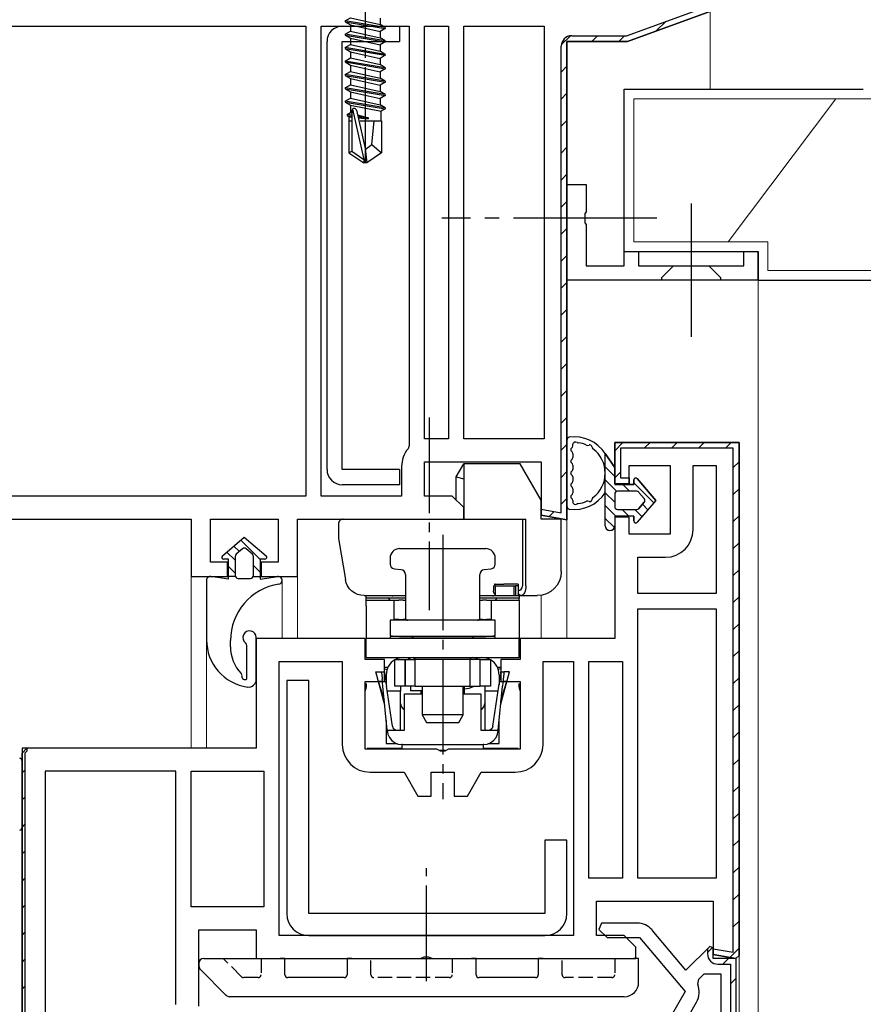
# Model space of a CAD drawing. Extents: x -4 to 1583, y 0 to 1128.
# Drawn here: x 224 to 313, y 633 to 736 of the extents above; entities that cross this region are included whole.
import ezdxf

# ---------------------------------------------------------------- set-up
doc = ezdxf.new("R2010")
doc.units = 0
doc.linetypes.add('YCENTER_1', pattern=[13, 10, -1, 1, -1])
doc.linetypes.add('YHIDDEN_1', pattern=[4, 3, -1])
for name, color, linetype, lineweight in [('YKK_11', 7, 'CONTINUOUS', 30), ('YKK_12', 2, 'CONTINUOUS', 13), ('YKK_13', 4, 'CONTINUOUS', 30), ('YSS_K', 3, 'CONTINUOUS', 13), ('YSS_KE', 3, 'CONTINUOUS', 30)]:
    doc.layers.add(name, color=color, linetype=linetype, lineweight=lineweight)

msp = doc.modelspace()

# ---------------------------------------------------------------- linework, layer by layer
at = {"layer": 'YKK_11', "linetype": 'ByBlock', "lineweight": 30, "ltscale": 0.5}
for p, q in [((287.84, 734.4), (296, 737.37)), ((296.66, 736.97), (287.95, 733.8)), ((282.1, 734.4), (287.84, 734.4)), ((281, 684.46), (281, 733.3)), ((281.6, 733.8), (281.6, 683.74)), ((287.95, 733.8), (281.6, 733.8)), ((286.6, 687.51), (286.6, 691.81)), ((286.6, 691.81), (299.6, 691.81)), ((299.6, 691.81), (299.6, 638.11)), ((299, 691.21), (287.2, 691.21)), ((287.2, 691.21), (287.2, 688.11)), ((299, 638.46), (299, 691.21)), ((288.1, 687.51), (286.6, 687.51)), ((287.2, 688.11), (288.1, 688.11)), ((288.1, 688.11), (288.1, 687.51)), ((278.9, 684.22), (278.9, 684.83)), ((278.9, 684.83), (281, 684.46)), ((281.6, 683.74), (278.9, 684.22)), ((224.6, 659.31), (225.1, 659.81)), ((225.1, 659.81), (225.1, 659.51)), ((224.6, 621.81), (224.6, 659.31)), ((225.1, 659.51), (224.9, 659.31)), ((224.9, 659.31), (224.9, 621.81)), ((296.53, 639.06), (296.3, 638.83)), ((296.9, 638.91), (296.53, 639.06)), ((296.3, 638.83), (296.3, 638.31)), ((296.9, 637.81), (296.9, 638.91)), ((296.9, 638.22), (296.9, 638.83)), ((296.9, 638.83), (299, 638.46)), ((299.25, 637.81), (296.9, 638.22)), ((299.6, 638.11), (299.25, 637.81)), ((299.3, 637.81), (296.9, 637.81)), ((297.4, 637.21), (298.7, 637.21)), ((298.7, 637.21), (298.7, 630.34)), ((299.3, 630.34), (299.3, 637.81))]:
    msp.add_line(p, q, dxfattribs=at)
at = {"layer": 'YKK_11', "linetype": 'ByBlock', "lineweight": -2, "ltscale": 0.5}
for p, q in [((287.95, 733.8), (296.66, 736.97)), ((223, 735.4), (254.3, 735.4)), ((254.3, 735.4), (254.3, 686.2)), ((255.9, 686.2), (255.9, 735.4)), ((255.9, 735.4), (265.1, 735.4)), ((265.1, 735.4), (265.1, 691.49)), ((266.7, 692.2), (266.7, 735.4)), ((266.7, 735.4), (269.2, 735.4)), ((269.2, 735.4), (269.2, 692.2)), ((270.8, 692.2), (270.8, 735.4)), ((270.8, 735.4), (279.2, 735.4)), ((279.2, 735.4), (279.2, 692.2)), ((281.6, 683.74), (281.6, 733.8)), ((281.6, 733.8), (287.95, 733.8)), ((281.6, 708.81), (281.6, 718.81)), ((281.6, 718.81), (283.6, 718.81)), ((283.6, 718.81), (283.6, 715.98)), ((283.6, 715.98), (283.46, 715.79)), ((283.46, 715.79), (283.46, 714.83)), ((283.46, 714.83), (283.6, 714.64)), ((283.6, 714.64), (283.6, 710.31)), ((287.6, 710.31), (287.6, 711.81)), ((287.6, 711.81), (289.1, 711.81)), ((289.1, 711.81), (289.1, 710.31)), ((300.1, 710.31), (300.1, 711.81)), ((300.1, 711.81), (301.6, 711.81)), ((301.6, 711.81), (301.6, 708.81)), ((283.6, 710.31), (287.6, 710.31)), ((289.1, 710.31), (300.1, 710.31)), ((301.6, 708.81), (281.6, 708.81)), ((269.2, 692.2), (266.7, 692.2)), ((279.2, 692.2), (270.8, 692.2)), ((299.6, 691.81), (286.6, 691.81)), ((286.6, 691.81), (286.6, 687.51)), ((299.6, 638.11), (299.6, 691.81)), ((265.1, 691.49), (264.98, 691.17)), ((266.7, 686.2), (266.7, 689.8)), ((266.7, 689.8), (278.9, 689.8)), ((278.9, 689.8), (278.9, 684.22)), ((264.3, 689.3), (264.3, 686.2)), ((288.1, 687.51), (288.1, 689.41)), ((288.1, 689.41), (292.4, 689.41)), ((292.4, 689.41), (292.4, 682.21)), ((294.8, 682.71), (294.8, 689.41)), ((294.8, 689.41), (297.2, 689.41)), ((297.2, 689.41), (297.2, 676.01)), ((286.6, 687.51), (288.1, 687.51)), ((254.3, 686.2), (223, 686.2)), ((264.3, 686.2), (255.9, 686.2)), ((269.6, 686.2), (266.7, 686.2)), ((270.8, 685), (269.6, 686.2)), ((270.8, 683.8), (270.8, 685)), ((222.72, 683.8), (242.3, 683.8)), ((242.3, 683.8), (242.3, 677.8)), ((244.3, 679.3), (244.3, 683.8)), ((244.3, 683.8), (251.4, 683.8)), ((251.4, 683.8), (251.4, 679.3)), ((253.4, 677.8), (253.4, 683.8)), ((253.4, 683.8), (270.8, 683.8)), ((278.9, 684.22), (281.6, 683.74)), ((288.1, 684.01), (286.6, 684.01)), ((286.6, 684.01), (286.6, 671.31)), ((288.1, 682.21), (288.1, 684.01)), ((292.4, 682.21), (288.1, 682.21)), ((246.1, 679.3), (244.3, 679.3)), ((246.1, 677.8), (246.1, 679.3)), ((251.4, 679.3), (249.6, 679.3)), ((249.6, 679.3), (249.6, 677.8)), ((289, 676.01), (289, 679.81)), ((289, 679.81), (291.9, 679.81)), ((242.3, 677.8), (246.1, 677.8)), ((249.6, 677.8), (253.4, 677.8)), ((297.2, 676.01), (289, 676.01)), ((289, 646.21), (289, 674.41)), ((289, 674.41), (297.2, 674.41)), ((297.2, 674.41), (297.2, 646.21)), ((260.5, 671.31), (249.1, 671.31)), ((249.1, 671.31), (249.1, 659.81)), ((260.5, 669.11), (260.5, 671.31)), ((286.6, 671.31), (276.7, 671.31)), ((276.7, 671.31), (276.7, 669.11)), ((251.5, 640.21), (251.5, 668.91)), ((251.5, 668.91), (258.1, 668.91)), ((258.1, 668.91), (258.1, 660.21)), ((262.5, 669.11), (260.5, 669.11)), ((262.5, 666.81), (262.5, 669.11)), ((276.7, 669.11), (274.7, 669.11)), ((274.7, 669.11), (274.7, 666.81)), ((279.1, 660.21), (279.1, 668.91)), ((279.1, 668.91), (282.3, 668.91)), ((282.3, 668.91), (282.3, 640.21)), ((283.9, 646.21), (283.9, 668.91)), ((283.9, 668.91), (287.4, 668.91)), ((287.4, 668.91), (287.4, 646.21)), ((260.5, 659.71), (260.5, 666.81)), ((260.5, 666.81), (262.5, 666.81)), ((274.7, 666.81), (276.7, 666.81)), ((276.7, 666.81), (276.7, 659.71)), ((249.1, 659.81), (224.6, 659.81)), ((224.6, 659.81), (224.6, 621.81)), ((267.98, 659.71), (260.5, 659.71)), ((268.37, 659.52), (267.98, 659.71)), ((269.22, 659.71), (268.83, 659.52)), ((276.7, 659.71), (269.22, 659.71)), ((268.83, 659.52), (268.37, 659.52)), ((227, 657.41), (227, 622.21)), ((240.7, 657.41), (227, 657.41)), ((240.7, 633.01), (240.7, 657.41)), ((242.3, 643.21), (242.3, 657.41)), ((242.3, 657.41), (249.9, 657.41)), ((249.9, 657.41), (249.9, 643.21)), ((261, 657.31), (264.56, 657.31)), ((264.56, 657.31), (266, 654.81)), ((267.4, 654.81), (267.4, 657.31)), ((267.4, 657.31), (269.8, 657.31)), ((269.8, 657.31), (269.8, 654.81)), ((271.2, 654.81), (272.64, 657.31)), ((272.64, 657.31), (276.2, 657.31)), ((266, 654.81), (267.4, 654.81)), ((269.8, 654.81), (271.2, 654.81)), ((287.4, 646.21), (283.9, 646.21)), ((297.2, 646.21), (289, 646.21)), ((249.9, 643.21), (242.3, 643.21)), ((284.7, 640.21), (284.7, 643.81)), ((284.7, 643.81), (296.9, 643.81)), ((296.9, 643.81), (296.9, 638.22)), ((285.21, 641.51), (284.94, 640.86)), ((288.97, 641.51), (285.21, 641.51)), ((243.1, 632.81), (243.1, 640.81)), ((243.1, 640.81), (249.1, 640.81)), ((249.1, 640.81), (249.1, 637.81)), ((282.3, 640.21), (251.5, 640.21)), ((287.6, 640.21), (284.7, 640.21)), ((284.94, 640.86), (285.79, 640.01)), ((288.8, 639.01), (287.6, 640.21)), ((294.04, 636.57), (290.5, 640.79)), ((285.79, 640.01), (289.2, 640.01)), ((288.8, 637.81), (288.8, 639.01)), ((289.2, 640.01), (293.95, 634.34)), ((296.53, 639.06), (294.04, 636.57)), ((296.9, 638.91), (296.53, 639.06)), ((266.28, 637.81), (266.67, 637.99)), ((266.67, 637.99), (267.13, 637.99)), ((267.13, 637.99), (267.52, 637.81)), ((296.9, 637.81), (296.9, 638.91)), ((296.9, 638.22), (299.25, 637.81)), ((299.25, 637.81), (299.6, 638.11)), ((249.1, 637.81), (266.28, 637.81)), ((267.52, 637.81), (288.8, 637.81)), ((299.3, 637.81), (296.9, 637.81)), ((299.3, 630.34), (299.3, 637.81)), ((295.39, 635.65), (295.94, 636.21)), ((295.94, 636.21), (297.7, 636.21)), ((297.7, 636.21), (297.7, 630.23)), ((295.28, 635.11), (295.39, 635.65)), ((293.95, 634.34), (291.04, 629.31)), ((292.57, 628.76), (295.16, 633.24))]:
    msp.add_line(p, q, dxfattribs=at)
at = {"layer": 'YKK_11', "linetype": 'Continuous', "lineweight": 13}
for p, q in [((290.95, 734.9), (291.96, 735.9)), ((281.01, 733.44), (281.96, 734.39)), ((284.2, 733.8), (284.8, 734.4)), ((287.03, 733.8), (287.63, 734.4)), ((281, 730.6), (281.6, 731.2)), ((281, 727.77), (281.6, 728.37)), ((281, 724.94), (281.6, 725.54)), ((281, 722.12), (281.6, 722.72)), ((281, 719.29), (281.6, 719.89)), ((281, 716.46), (281.6, 717.06)), ((281, 713.63), (281.6, 714.23)), ((281, 710.8), (281.6, 711.4)), ((281, 707.97), (281.6, 708.57)), ((281, 705.15), (281.6, 705.75)), ((281, 702.32), (281.6, 702.92)), ((281, 699.49), (281.6, 700.09)), ((281, 696.66), (281.6, 697.26)), ((281, 693.83), (281.6, 694.43)), ((281, 691), (281.6, 691.6)), ((286.6, 690.95), (287.46, 691.81)), ((289.69, 691.21), (290.29, 691.81)), ((292.52, 691.21), (293.12, 691.81)), ((295.35, 691.21), (295.95, 691.81)), ((298.17, 691.21), (298.76, 691.79)), ((299, 689.2), (299.6, 689.8)), ((281, 688.17), (281.6, 688.77)), ((286.66, 688.17), (287.2, 688.72)), ((299, 686.38), (299.6, 686.98)), ((281, 685.35), (281.6, 685.95)), ((279.73, 684.07), (280.25, 684.59)), ((299, 683.55), (299.6, 684.15)), ((299, 680.72), (299.6, 681.32)), ((299, 677.89), (299.6, 678.49)), ((299, 675.06), (299.6, 675.66)), ((299, 672.23), (299.6, 672.83)), ((299, 669.41), (299.6, 670.01)), ((299, 666.58), (299.6, 667.18)), ((299, 663.75), (299.6, 664.35)), ((299, 660.92), (299.6, 661.52)), ((299, 658.09), (299.6, 658.69)), ((224.6, 657.23), (224.9, 657.53)), ((299, 655.26), (299.6, 655.86)), ((224.6, 654.4), (224.9, 654.7)), ((299, 652.43), (299.6, 653.03)), ((224.6, 651.57), (224.9, 651.87)), ((299, 649.61), (299.6, 650.21)), ((224.6, 648.75), (224.9, 649.05)), ((299, 646.78), (299.6, 647.38)), ((224.6, 645.92), (224.9, 646.22)), ((299, 643.95), (299.6, 644.55)), ((224.6, 643.09), (224.9, 643.39)), ((299, 641.12), (299.6, 641.72)), ((224.6, 640.26), (224.9, 640.56)), ((296.3, 638.42), (296.8, 638.93)), ((298.63, 637.92), (299.6, 638.89)), ((224.6, 637.43), (224.9, 637.73)), ((297.91, 637.21), (298.51, 637.81)), ((224.6, 634.6), (224.9, 634.9)), ((298.7, 635.16), (299.3, 635.76))]:
    msp.add_line(p, q, dxfattribs=at)
at = {"layer": 'YKK_11', "linetype": 'ByBlock', "lineweight": 30, "ltscale": 0.5}
for centre, start, end in [((282.1, 733.3), 90, 180), ((297.4, 638.31), 180, 270)]:
    msp.add_arc(centre, 1.1, start, end, dxfattribs=at)
at = {"layer": 'YKK_11', "linetype": 'ByBlock', "lineweight": -2, "ltscale": 0.5}
for centre, radius, start, end in [((267.2, 689.3), 2.9, 139.8808, 180), ((291.9, 682.71), 2.9, 270, 360), ((261, 660.21), 2.9, 180, 270), ((276.2, 660.21), 2.9, 270, 360), ((288.97, 639.51), 2, 40, 90), ((293.34, 634.29), 2.1, 330, 22.8659)]:
    msp.add_arc(centre, radius, start, end, dxfattribs=at)
at = {"layer": 'YKK_12'}
for p, q in [((296.59, 728.81), (296.59, 737.39)), ((301.6, 709.1), (301.6, 546.8)), ((281.6, 684.1), (281.6, 671.31)), ((242.3, 678.81), (242.3, 659.81)), ((253.4, 678.81), (253.4, 671.31)), ((251.8, 677.4), (251.8, 671.31)), ((278.9, 675.83), (278.9, 671.31)), ((243.9, 671.17), (243.9, 659.81)), ((299.6, 546.8), (299.6, 638.11))]:
    msp.add_line(p, q, dxfattribs=at)
at = {"layer": 'YKK_13', "linetype": 'YCENTER_1'}
for p, q in [((260.5, 744.1), (260.5, 720.1)), ((267.2, 694.44), (267.2, 674.26)), ((268.6, 682.16), (268.6, 654.48)), ((266.9, 635.44), (266.9, 647.27))]:
    msp.add_line(p, q, dxfattribs=at)
at = {"layer": 'YKK_13'}
for p, q in [((258.4, 735.95), (258.95, 736.27)), ((262.6, 735.25), (258.4, 735.95)), ((258.4, 735.95), (258.4, 735.85)), ((258.95, 736.27), (262.05, 735.57)), ((262.05, 736.23), (262.05, 735.57)), ((258.1, 735.4), (264.1, 735.4)), ((258.4, 735.85), (258.95, 735.53)), ((258.4, 735.85), (262.6, 735.15)), ((258.4, 734.55), (258.95, 734.87)), ((258.95, 735.53), (262.05, 734.83)), ((258.95, 735.53), (258.95, 734.87)), ((258.95, 734.87), (262.05, 734.17)), ((262.6, 735.25), (262.05, 735.57)), ((262.6, 735.15), (262.05, 734.83)), ((262.6, 735.25), (262.6, 735.15)), ((264.1, 735.4), (264.1, 733.8)), ((262.6, 733.85), (258.4, 734.55)), ((258.4, 734.55), (258.4, 734.45)), ((258.4, 734.45), (258.95, 734.13)), ((258.4, 734.45), (262.6, 733.75)), ((258.95, 734.13), (262.05, 733.43)), ((258.95, 734.13), (258.95, 733.47)), ((262.05, 734.83), (262.05, 734.17)), ((262.6, 733.85), (262.05, 734.17)), ((262.6, 733.85), (262.6, 733.75)), ((256.5, 689), (256.5, 733.8)), ((258.1, 689), (258.1, 733.8)), ((258.1, 733.8), (264.1, 733.8)), ((258.4, 733.15), (258.95, 733.47)), ((262.6, 732.45), (258.4, 733.15)), ((258.4, 733.15), (258.4, 733.05)), ((258.4, 733.05), (258.95, 732.73)), ((258.4, 733.05), (262.6, 732.35)), ((258.95, 733.47), (262.05, 732.77)), ((262.6, 733.75), (262.05, 733.43)), ((262.05, 733.43), (262.05, 732.77)), ((258.4, 731.75), (258.95, 732.07)), ((258.95, 732.73), (260.5, 732.38)), ((258.95, 732.73), (258.95, 732.07)), ((258.95, 732.07), (262.05, 731.37)), ((260.5, 732.38), (262.05, 732.03)), ((262.6, 732.45), (262.05, 732.77)), ((262.6, 732.35), (262.05, 732.03)), ((262.05, 732.03), (262.05, 731.37)), ((262.6, 732.45), (262.6, 732.35)), ((258.4, 731.75), (258.4, 731.65)), ((262.6, 731.05), (258.4, 731.75)), ((258.4, 731.65), (262.6, 730.95)), ((258.4, 731.65), (258.95, 731.33)), ((258.95, 731.33), (260.5, 730.98)), ((258.95, 731.33), (258.95, 730.67)), ((260.5, 730.98), (262.05, 730.63)), ((262.6, 731.05), (262.05, 731.37)), ((262.6, 730.95), (262.05, 730.63)), ((262.6, 731.05), (262.6, 730.95)), ((258.4, 730.35), (258.95, 730.67)), ((258.4, 730.35), (258.4, 730.25)), ((262.6, 729.65), (258.4, 730.35)), ((258.4, 730.25), (262.6, 729.55)), ((258.4, 730.25), (258.95, 729.93)), ((258.95, 730.67), (262.05, 729.97)), ((258.95, 729.93), (260.5, 729.58)), ((258.95, 729.93), (258.95, 729.27)), ((262.05, 730.63), (262.05, 729.97)), ((262.6, 729.65), (262.05, 729.97)), ((258.4, 728.95), (258.95, 729.27)), ((258.4, 728.95), (258.4, 728.85)), ((262.6, 728.25), (258.4, 728.95)), ((258.4, 728.85), (262.6, 728.15)), ((258.4, 728.85), (258.95, 728.53)), ((258.95, 729.27), (262.05, 728.57)), ((260.5, 729.58), (262.05, 729.23)), ((262.6, 729.55), (262.05, 729.23)), ((262.05, 729.23), (262.05, 728.57)), ((262.6, 729.65), (262.6, 729.55)), ((258.4, 727.55), (258.95, 727.87)), ((258.95, 728.53), (260.5, 728.18)), ((258.95, 728.53), (258.95, 727.87)), ((258.95, 727.87), (262.05, 727.17)), ((260.5, 728.18), (262.05, 727.83)), ((262.6, 728.25), (262.05, 728.57)), ((262.6, 728.15), (262.05, 727.83)), ((262.05, 727.83), (262.05, 727.17)), ((262.6, 728.25), (262.6, 728.15)), ((258.4, 727.55), (258.4, 727.45)), ((262.6, 726.85), (258.4, 727.55)), ((258.4, 727.45), (262.6, 726.75)), ((258.4, 727.45), (258.95, 727.13)), ((258.95, 727.13), (262.18, 726.51)), ((258.95, 727.13), (258.95, 726.35)), ((259.16, 726.71), (260.35, 721.46)), ((259.59, 726.61), (260.5, 722.61)), ((262.6, 726.85), (262.05, 727.17)), ((262.6, 726.75), (262.18, 726.51)), ((262.6, 726.85), (262.6, 726.75)), ((258.6, 726.15), (258.95, 726.35)), ((258.6, 726.15), (258.6, 726.05)), ((259.1, 726.07), (258.6, 726.15)), ((258.6, 726.05), (258.82, 725.92)), ((258.6, 726.05), (259.1, 725.97)), ((258.82, 725.5), (258.82, 725.92)), ((258.82, 725.92), (259.1, 725.89)), ((258.95, 726.35), (259.1, 726.31)), ((259.1, 726.55), (259.1, 722.31)), ((259.7, 726.12), (260.8, 725.79)), ((260.8, 725.79), (259.74, 725.96)), ((259.76, 725.86), (260.8, 725.69)), ((259.77, 725.81), (260.8, 725.69)), ((260.8, 725.79), (260.8, 725.69)), ((262.18, 725.5), (262.18, 726.51)), ((258.8, 725.5), (258.8, 722.15)), ((258.8, 725.5), (259.1, 725.5)), ((259.96, 725.5), (262.2, 725.5)), ((261.2, 723), (261.45, 725.5)), ((262.2, 725.5), (262.2, 722.15)), ((260.5, 722.5), (261.2, 723)), ((260.5, 722.61), (260.5, 721.1)), ((260.5, 722.61), (260.65, 721.1)), ((261.2, 723), (262.2, 722.15)), ((258.8, 722.15), (259.1, 722.31)), ((258.8, 722.15), (260.35, 721.1)), ((259.1, 722.31), (260.35, 721.46)), ((260.35, 721.46), (260.35, 721.1)), ((262.2, 722.15), (260.65, 721.1)), ((260.65, 721.1), (260.35, 721.1)), ((292.75, 710.31), (291.5, 709.06)), ((296.45, 710.31), (297.7, 709.06)), ((291.5, 709.06), (291.5, 708.81)), ((297.7, 708.81), (297.7, 709.06)), ((281.6, 692.07), (281.6, 685.14)), ((282.2, 691.47), (282.2, 691.61)), ((282.2, 690.67), (282.2, 690.24)), ((270, 688.22), (270.8, 689.6)), ((270.8, 689.6), (270.8, 683.8)), ((276.71, 689.6), (270.8, 689.6)), ((278.9, 685.8), (276.71, 689.6)), ((264.1, 689), (258.1, 689)), ((264.1, 689), (264.1, 687.4)), ((282.2, 689.44), (282.2, 689.01)), ((270, 688.22), (270.8, 688)), ((270, 685.8), (270, 688.22)), ((282.2, 688.21), (282.2, 687.77)), ((264.1, 687.4), (258.1, 687.4)), ((282.2, 686.97), (282.2, 686.54)), ((278.9, 683.8), (278.9, 685.8)), ((282.2, 685.74), (282.2, 685.6)), ((258.2, 683.8), (268.96, 683.8)), ((268.96, 683.8), (270, 683.8)), ((270, 683.8), (270.8, 683.8)), ((270.8, 683.8), (277.31, 683.8)), ((276.95, 683.8), (276.95, 676.8)), ((277.31, 676.8), (277.31, 683.8)), ((280, 683.8), (278.9, 683.8)), ((281, 683.8), (280, 683.8)), ((281, 678.3), (281, 683.8)), ((257.7, 683.3), (257.7, 682.05)), ((257.74, 681.56), (258.42, 677.47)), ((264.1, 680.71), (264.21, 680.71)), ((264.21, 680.71), (264.55, 680.71)), ((264.55, 680.71), (265.08, 680.71)), ((265.08, 680.71), (265.79, 680.71)), ((265.79, 680.71), (266.65, 680.71)), ((266.65, 680.71), (267.6, 680.71)), ((267.6, 680.71), (268.6, 680.71)), ((268.6, 680.71), (269.6, 680.71)), ((269.6, 680.71), (270.55, 680.71)), ((270.55, 680.71), (271.41, 680.71)), ((271.41, 680.71), (272.12, 680.71)), ((272.12, 680.71), (272.65, 680.71)), ((272.65, 680.71), (272.99, 680.71)), ((272.99, 680.71), (273.1, 680.71)), ((263.1, 679.71), (263.1, 679.09)), ((274.1, 679.09), (274.1, 679.71)), ((263.54, 678.6), (264.26, 678.51)), ((272.94, 678.51), (273.66, 678.6)), ((264.7, 678.01), (264.7, 673.46)), ((272.5, 673.46), (272.5, 678.01)), ((273.9, 676.8), (273.9, 676.3)), ((273.9, 676.8), (273.99, 676.8)), ((274.1, 676.8), (273.99, 676.8)), ((274.1, 677), (274.03, 677)), ((274.1, 677), (274.98, 677)), ((274.1, 676.8), (274.1, 675.8)), ((274.1, 676.8), (274.98, 676.8)), ((276.5, 677), (274.98, 677)), ((274.98, 676.8), (276.06, 676.8)), ((276.06, 676.8), (276.06, 675.8)), ((276.06, 676.8), (276.21, 676.8)), ((276.21, 676.8), (276.21, 675.8)), ((276.5, 676.8), (276.21, 676.8)), ((276.5, 677), (276.5, 676.3)), ((260.39, 675.8), (264.7, 675.8)), ((260.6, 675.31), (260.6, 675.8)), ((260.6, 675.46), (260.6, 675.51)), ((264.7, 675.51), (260.6, 675.51)), ((260.6, 675.34), (260.6, 675.46)), ((260.6, 675.31), (260.6, 675.34)), ((260.6, 675.15), (260.6, 675.31)), ((260.6, 675.31), (263.5, 675.31)), ((260.6, 674.72), (260.6, 675.15)), ((263.1, 675.31), (262.9, 675.51)), ((263.61, 675.76), (263.4, 675.76)), ((263.5, 675.31), (263.65, 675.31)), ((263.5, 675.31), (263.5, 675.15)), ((263.5, 675.15), (263.5, 674.72)), ((264.1, 675.76), (263.61, 675.76)), ((263.65, 675.31), (264, 675.31)), ((264.45, 675.31), (264, 675.31)), ((264.7, 675.76), (264.1, 675.76)), ((264.45, 675.31), (264.58, 675.31)), ((264.58, 675.31), (264.7, 675.31)), ((272.5, 675.8), (273.94, 675.8)), ((273.1, 675.76), (272.5, 675.76)), ((276.6, 675.51), (272.5, 675.51)), ((272.5, 675.31), (272.62, 675.31)), ((272.62, 675.31), (272.75, 675.31)), ((273.2, 675.31), (272.75, 675.31)), ((273.6, 675.76), (273.1, 675.76)), ((273.2, 675.31), (273.55, 675.31)), ((273.55, 675.31), (273.7, 675.31)), ((273.8, 675.76), (273.6, 675.76)), ((273.7, 675.31), (276.6, 675.31)), ((273.7, 675.15), (273.7, 675.31)), ((273.7, 674.72), (273.7, 675.15)), ((273.94, 675.8), (274.1, 675.8)), ((274.1, 675.8), (276.21, 675.8)), ((274.3, 675.51), (274.1, 675.31)), ((276.21, 675.8), (276.51, 675.8)), ((276.5, 676.05), (276.5, 675.85)), ((276.54, 675.8), (276.51, 675.8)), ((276.54, 675.8), (276.81, 675.8)), ((276.6, 675.8), (276.6, 675.51)), ((276.6, 675.46), (276.6, 675.51)), ((276.6, 675.34), (276.6, 675.46)), ((276.6, 675.31), (276.6, 675.34)), ((276.6, 675.31), (276.6, 675.15)), ((276.6, 675.15), (276.6, 674.72)), ((276.81, 675.8), (278.5, 675.8)), ((260.6, 674.72), (260.6, 671.31)), ((263.5, 674.72), (263.5, 673.21)), ((273.7, 673.21), (273.7, 674.72)), ((276.6, 674.72), (276.6, 671.31)), ((263.17, 673.21), (263.1, 673.21)), ((263.1, 673.21), (263.1, 671.57)), ((263.35, 673.21), (263.17, 673.21)), ((268.35, 673.21), (263.35, 673.21)), ((263.65, 673.31), (263.5, 673.31)), ((263.6, 673.24), (263.6, 673.31)), ((263.6, 673.22), (263.6, 673.24)), ((263.6, 673.21), (263.6, 673.22)), ((264, 673.31), (263.65, 673.31)), ((264, 673.31), (264.45, 673.31)), ((264.61, 673.31), (264.45, 673.31)), ((264.75, 673.31), (264.61, 673.31)), ((268.6, 673.21), (268.35, 673.21)), ((268.85, 673.21), (268.6, 673.21)), ((273.85, 673.21), (268.85, 673.21)), ((272.59, 673.31), (272.45, 673.31)), ((272.75, 673.31), (272.59, 673.31)), ((272.75, 673.31), (273.2, 673.31)), ((273.55, 673.31), (273.2, 673.31)), ((273.7, 673.31), (273.55, 673.31)), ((273.6, 673.31), (273.6, 673.24)), ((273.6, 673.24), (273.6, 673.22)), ((273.6, 673.22), (273.6, 673.21)), ((274.03, 673.21), (273.85, 673.21)), ((274.1, 673.21), (274.03, 673.21)), ((274.1, 671.57), (274.1, 673.21)), ((249.1, 667.02), (249.1, 671.4)), ((276.6, 671.31), (260.6, 671.31)), ((260.6, 669.31), (260.6, 671.31)), ((263.1, 671.57), (263.13, 671.58)), ((263.1, 671.56), (264.1, 671.51)), ((263.1, 671.47), (263.1, 671.31)), ((263.13, 671.58), (263.21, 671.58)), ((263.21, 671.58), (263.35, 671.57)), ((263.35, 671.57), (268.35, 671.54)), ((264.1, 671.51), (264.21, 671.51)), ((264.21, 671.51), (264.55, 671.51)), ((264.55, 671.51), (265.08, 671.51)), ((265.08, 671.51), (265.79, 671.51)), ((265.79, 671.51), (266.65, 671.51)), ((266.65, 671.51), (267.6, 671.51)), ((267.6, 671.51), (268.6, 671.51)), ((268.35, 671.54), (268.51, 671.55)), ((268.51, 671.55), (268.68, 671.55)), ((268.6, 671.51), (269.6, 671.51)), ((268.68, 671.55), (268.85, 671.54)), ((268.85, 671.54), (273.24, 671.55)), ((269.6, 671.51), (270.55, 671.51)), ((270.55, 671.51), (271.41, 671.51)), ((271.41, 671.51), (272.12, 671.51)), ((272.12, 671.51), (272.65, 671.51)), ((272.65, 671.51), (272.99, 671.51)), ((272.99, 671.51), (273.1, 671.51)), ((273.1, 671.51), (274.1, 671.56)), ((273.24, 671.55), (273.85, 671.57)), ((273.85, 671.57), (273.98, 671.57)), ((273.98, 671.57), (274.07, 671.58)), ((274.07, 671.58), (274.1, 671.57)), ((274.1, 671.31), (274.1, 671.47)), ((276.6, 669.31), (276.6, 671.31)), ((248.1, 667.08), (248.1, 670.59)), ((260.6, 669.31), (276.6, 669.31)), ((263.6, 669.11), (264.67, 669.11)), ((263.6, 666.31), (263.6, 669.11)), ((264.67, 669.11), (264.67, 666.31)), ((264.67, 669.11), (264.7, 669.11)), ((264.67, 666.31), (264.67, 669.11)), ((264.7, 669.11), (264.79, 669.11)), ((264.79, 669.11), (265.61, 669.11)), ((265.68, 669.23), (265.55, 669.11)), ((265.61, 669.11), (265.7, 669.11)), ((265.8, 669.11), (265.67, 669.23)), ((265.7, 669.11), (265.73, 669.11)), ((271.47, 669.11), (265.73, 669.11)), ((265.73, 666.31), (265.73, 669.11)), ((271.53, 669.23), (271.4, 669.11)), ((271.5, 669.11), (271.47, 669.11)), ((271.47, 666.31), (271.47, 669.11)), ((271.59, 669.11), (271.5, 669.11)), ((272.41, 669.11), (271.59, 669.11)), ((272.5, 669.11), (272.41, 669.11)), ((272.53, 669.11), (272.5, 669.11)), ((272.53, 666.31), (272.53, 669.11)), ((272.53, 669.11), (273.6, 669.11)), ((272.53, 666.31), (272.53, 669.11)), ((273.6, 669.11), (273.6, 666.31)), ((262.5, 668.31), (262.83, 668.31)), ((262.5, 668.14), (262.79, 668.06)), ((274.37, 668.31), (274.7, 668.31)), ((274.7, 668.14), (274.41, 668.06)), ((252.3, 666.91), (252.3, 642.51)), ((254.6, 666.91), (252.3, 666.91)), ((254.6, 642.51), (254.6, 666.91)), ((261.6, 667.81), (262.2, 667.81)), ((262.54, 664.31), (261.6, 667.81)), ((262.21, 667.75), (262.2, 667.81)), ((262.2, 667.81), (262.5, 667.81)), ((262.22, 667.61), (262.21, 667.75)), ((262.22, 667.61), (262.28, 667.01)), ((262.29, 666.86), (262.28, 667.01)), ((262.3, 666.81), (262.29, 666.86)), ((262.5, 667.81), (262.51, 667.75)), ((262.51, 667.75), (262.53, 667.61)), ((262.53, 667.61), (262.62, 667.01)), ((262.62, 667.01), (262.64, 666.86)), ((262.64, 666.86), (262.65, 666.81)), ((262.7, 667.51), (262.7, 666.45)), ((274.5, 667.51), (274.5, 666.45)), ((274.55, 666.81), (274.56, 666.86)), ((274.56, 666.86), (274.58, 667.01)), ((274.67, 667.61), (274.58, 667.01)), ((274.66, 664.31), (275.6, 667.81)), ((274.67, 667.61), (274.69, 667.75)), ((274.69, 667.75), (274.7, 667.81)), ((274.7, 667.81), (275, 667.81)), ((274.91, 666.86), (274.9, 666.81)), ((274.92, 667.01), (274.91, 666.86)), ((274.98, 667.61), (274.92, 667.01)), ((274.99, 667.75), (274.98, 667.61)), ((275, 667.81), (274.99, 667.75)), ((275.6, 667.81), (275, 667.81)), ((260.6, 666.61), (260.6, 666.22)), ((262.5, 664.81), (261.9, 666.81)), ((262.3, 666.81), (261.9, 666.81)), ((262.31, 666.66), (262.3, 666.81)), ((262.3, 666.81), (262.65, 666.81)), ((262.35, 666.31), (262.31, 666.66)), ((262.8, 661.71), (262.35, 666.31)), ((262.65, 666.81), (262.67, 666.66)), ((262.67, 666.66), (262.72, 666.31)), ((263.34, 662.13), (262.72, 666.31)), ((264.2, 665.8), (262.8, 665.8)), ((264.67, 666.31), (263.6, 666.31)), ((264.2, 666.31), (264.2, 665.8)), ((264.2, 665.66), (264.2, 665.8)), ((264.7, 666.31), (264.67, 666.31)), ((264.79, 666.31), (264.7, 666.31)), ((265.61, 666.31), (264.79, 666.31)), ((265.25, 666.31), (265.25, 665.81)), ((266.45, 665.81), (265.25, 665.81)), ((265.7, 666.31), (265.61, 666.31)), ((265.73, 666.31), (265.7, 666.31)), ((265.73, 666.31), (271.47, 666.31)), ((266.35, 665.51), (266.35, 665.81)), ((266.45, 666.31), (266.45, 663.31)), ((270.75, 663.31), (270.75, 666.31)), ((270.85, 666.31), (270.85, 665.51)), ((271.47, 666.31), (271.5, 666.31)), ((271.5, 666.31), (271.59, 666.31)), ((271.59, 666.31), (272.41, 666.31)), ((272.41, 666.31), (272.5, 666.31)), ((272.5, 666.31), (272.53, 666.31)), ((273.6, 666.31), (272.53, 666.31)), ((273, 666.31), (273, 665.8)), ((274.4, 665.8), (273, 665.8)), ((273, 665.8), (273, 665.66)), ((273.86, 662.13), (274.48, 666.31)), ((274.4, 661.71), (274.85, 666.31)), ((274.48, 666.31), (274.53, 666.66)), ((274.53, 666.66), (274.55, 666.81)), ((274.55, 666.81), (274.9, 666.81)), ((274.7, 664.81), (275.3, 666.81)), ((274.89, 666.66), (274.85, 666.31)), ((274.9, 666.81), (274.89, 666.66)), ((275.3, 666.81), (274.9, 666.81)), ((276.6, 666.22), (276.6, 666.61)), ((264.2, 665.28), (264.2, 665.66)), ((264.2, 664.69), (264.2, 665.28)), ((264.6, 665.51), (265.47, 665.51)), ((264.6, 661.71), (264.6, 665.51)), ((265.47, 665.51), (266.45, 665.51)), ((266.45, 665.61), (266.35, 665.51)), ((270.75, 665.51), (271.73, 665.51)), ((271.73, 665.51), (272.6, 665.51)), ((272.6, 665.51), (272.6, 661.71)), ((273, 665.66), (273, 665.28)), ((273, 665.28), (273, 664.69)), ((264.2, 663.89), (264.2, 664.69)), ((264.2, 662.89), (264.2, 663.89)), ((273, 664.69), (273, 663.89)), ((273, 663.89), (273, 662.89)), ((262.7, 662.72), (262.7, 661.59)), ((264.2, 661.71), (264.2, 662.89)), ((266.45, 663.31), (266.91, 662.51)), ((266.56, 663.31), (266.45, 663.31)), ((266.86, 663.31), (266.56, 663.31)), ((267.34, 663.31), (266.86, 663.31)), ((267.94, 663.31), (267.34, 663.31)), ((268.6, 663.31), (267.94, 663.31)), ((269.26, 663.31), (268.6, 663.31)), ((269.86, 663.31), (269.26, 663.31)), ((270.34, 663.31), (269.86, 663.31)), ((270.29, 662.51), (270.75, 663.31)), ((270.64, 663.31), (270.34, 663.31)), ((270.75, 663.31), (270.64, 663.31)), ((273, 662.89), (273, 661.71)), ((274.5, 661.59), (274.5, 662.72)), ((262.8, 661.71), (262.92, 661.71)), ((262.8, 661.71), (262.8, 661.7)), ((262.8, 661.7), (262.85, 661.3)), ((262.92, 661.71), (263.27, 661.71)), ((263.27, 661.71), (263.84, 661.71)), ((263.84, 661.71), (264.6, 661.71)), ((266.91, 662.51), (267.01, 662.51)), ((267.01, 662.51), (267.31, 662.51)), ((267.31, 662.51), (267.76, 662.51)), ((267.76, 662.51), (268.31, 662.51)), ((268.31, 662.51), (268.89, 662.51)), ((268.89, 662.51), (269.44, 662.51)), ((269.44, 662.51), (269.89, 662.51)), ((269.89, 662.51), (270.19, 662.51)), ((270.19, 662.51), (270.29, 662.51)), ((272.6, 661.71), (273.36, 661.71)), ((273.36, 661.71), (273.93, 661.71)), ((273.93, 661.71), (274.28, 661.71)), ((274.28, 661.71), (274.4, 661.71)), ((274.35, 661.3), (274.4, 661.7)), ((274.4, 661.7), (274.4, 661.71)), ((262.7, 661.59), (262.7, 660.31)), ((262.85, 661.3), (263.02, 660.93)), ((263.02, 660.93), (263.28, 660.61)), ((273.92, 660.61), (274.18, 660.93)), ((274.18, 660.93), (274.35, 661.3)), ((274.5, 660.31), (274.5, 661.59)), ((260.7, 659.81), (264.35, 659.81)), ((262.7, 660.31), (263.86, 660.31)), ((263.28, 660.61), (263.65, 660.36)), ((263.65, 660.36), (263.95, 660.25)), ((263.95, 660.25), (264.3, 660.21)), ((264.32, 660.21), (264.3, 660.21)), ((264.35, 660.21), (264.32, 660.21)), ((264.35, 660.21), (265.19, 660.21)), ((264.35, 659.71), (264.35, 660.21)), ((265.19, 660.21), (266.16, 660.21)), ((266.16, 660.21), (267.21, 660.21)), ((267.21, 660.21), (268.3, 660.21)), ((268.3, 660.21), (268.9, 660.21)), ((268.9, 660.21), (269.99, 660.21)), ((269.99, 660.21), (271.04, 660.21)), ((271.04, 660.21), (272.01, 660.21)), ((272.01, 660.21), (272.85, 660.21)), ((272.88, 660.21), (272.85, 660.21)), ((272.85, 660.21), (272.85, 659.71)), ((272.85, 659.81), (276.5, 659.81)), ((272.9, 660.21), (272.88, 660.21)), ((272.9, 660.21), (273.25, 660.25)), ((273.25, 660.25), (273.55, 660.36)), ((273.34, 660.31), (274.5, 660.31)), ((273.55, 660.36), (273.92, 660.61)), ((268.3, 659.61), (268.9, 659.61)), ((224.6, 651.54), (224.6, 658.47)), ((281.6, 650.21), (279.3, 650.21)), ((279.3, 650.21), (279.3, 642.51)), ((281.6, 642.51), (281.6, 650.21)), ((279.3, 642.51), (254.6, 642.51)), ((254.6, 640.21), (279.3, 640.21)), ((243.1, 637.31), (243.1, 637.01)), ((243.6, 637.81), (251.6, 637.81)), ((252.1, 637.81), (251.6, 637.81)), ((252.1, 636.11), (252.1, 637.81)), ((258.6, 637.81), (258.6, 636.11)), ((259.1, 637.81), (258.6, 637.81)), ((259.1, 637.81), (271.6, 637.81)), ((272.1, 637.81), (271.6, 637.81)), ((272.1, 636.11), (272.1, 637.81)), ((278.6, 637.81), (278.6, 636.11)), ((279.1, 637.81), (278.6, 637.81)), ((279.1, 637.81), (288.6, 637.81)), ((289.1, 637.81), (288.6, 637.81)), ((289.1, 635.31), (289.1, 637.81)), ((243.25, 636.66), (245.95, 633.95)), ((258.3, 635.81), (252.4, 635.81)), ((278.3, 635.81), (272.4, 635.81)), ((289.1, 635.38), (289.1, 635.46)), ((287.6, 633.81), (246.31, 633.81))]:
    msp.add_line(p, q, dxfattribs=at)
at = {"layer": 'YKK_13', "linetype": 'YCENTER_1', "ltscale": 1.5}
for p, q in [((294.6, 716.84), (294.6, 702.88)), ((291, 715.31), (268.5, 715.31))]:
    msp.add_line(p, q, dxfattribs=at)
at = {"layer": 'YKK_13', "linetype": 'ByBlock'}
for p, q in [((285.6, 683.11), (285.6, 690.66)), ((285.6, 690.66), (286.6, 689.21)), ((286.6, 689.21), (285.6, 690.66)), ((286.6, 689.21), (286.6, 687.41)), ((286.6, 689.21), (286.6, 687.41)), ((288.6, 687.41), (288.6, 687.9)), ((288.6, 687.9), (288.6, 687.41)), ((288.96, 688.04), (290.9, 685.76)), ((290.9, 685.76), (288.96, 688.04)), ((286.6, 687.41), (288.6, 687.41)), ((288.6, 687.41), (286.6, 687.41)), ((286.6, 686.41), (286.6, 685.11)), ((286.6, 686.41), (286.6, 685.11)), ((288.9, 686.71), (286.9, 686.71)), ((288.9, 686.71), (286.9, 686.71)), ((289.68, 685.95), (289.13, 686.6)), ((289.68, 685.95), (289.13, 686.6)), ((290.9, 685.76), (288.96, 683.48)), ((290.9, 685.76), (288.96, 683.48)), ((289.13, 684.91), (289.68, 685.56)), ((289.68, 685.56), (289.13, 684.91)), ((286.9, 684.81), (288.9, 684.81)), ((286.9, 684.81), (288.9, 684.81)), ((286.6, 684.11), (286.6, 683.11)), ((288.6, 684.11), (286.6, 684.11)), ((286.6, 684.11), (286.6, 683.11)), ((288.6, 684.11), (286.6, 684.11)), ((288.6, 683.61), (288.6, 684.11)), ((288.6, 684.11), (288.6, 683.61)), ((245.57, 679.96), (247.85, 681.9)), ((247.85, 681.9), (250.13, 679.96)), ((247.66, 680.68), (247.01, 680.13)), ((248.69, 680.13), (248.04, 680.68)), ((246.2, 679.6), (245.7, 679.6)), ((246.2, 677.5), (246.2, 679.6)), ((246.9, 679.9), (246.9, 677.9)), ((248.8, 677.9), (248.8, 679.9)), ((249.5, 679.6), (249.5, 677.5)), ((250, 679.6), (249.5, 679.6)), ((243.9, 677.4), (243.9, 671.17)), ((246.2, 677.5), (244.36, 677.8)), ((246.92, 677.8), (246.2, 677.8)), ((247.2, 677.6), (248.5, 677.6)), ((248.78, 677.8), (249.5, 677.8)), ((249.5, 677.5), (251.34, 677.8)), ((246.4, 670.42), (246.4, 671.08))]:
    msp.add_line(p, q, dxfattribs=at)
at = {"layer": 'YKK_13', "linetype": 'Continuous'}
for p, q in [((285.6, 690.6), (285.72, 690.49)), ((285.6, 689.26), (286.6, 688.26)), ((285.6, 687.91), (286.82, 686.69)), ((288.6, 687.6), (290.69, 685.51)), ((285.6, 686.56), (286.6, 685.56)), ((287.45, 687.41), (288.15, 686.71)), ((285.6, 685.22), (286.71, 684.11)), ((287.36, 684.81), (288.06, 684.11)), ((288.7, 684.81), (289.45, 684.06)), ((289.5, 685.35), (290.07, 684.78)), ((285.6, 683.87), (286.56, 682.91)), ((288.61, 683.56), (288.75, 683.41)), ((247.49, 681.59), (249.5, 679.58)), ((246.03, 680.35), (246.9, 679.49)), ((246.76, 680.97), (247.33, 680.41)), ((246.2, 678.84), (246.9, 678.14)), ((248.8, 678.93), (249.5, 678.23))]:
    msp.add_line(p, q, dxfattribs=at)
at = {"layer": 'YKK_13', "linetype": 'YHIDDEN_1', "ltscale": 0.5}
for p, q in [((247.55, 635.89), (245.64, 637.81)), ((249.6, 637.81), (249.6, 636.11)), ((261.1, 636.11), (261.1, 637.81)), ((269.6, 637.81), (269.6, 636.11)), ((281.1, 636.11), (281.1, 637.81)), ((286.6, 637.81), (286.6, 636.11)), ((249.3, 635.81), (247.76, 635.81)), ((269.3, 635.81), (261.4, 635.81)), ((286.3, 635.81), (281.4, 635.81))]:
    msp.add_line(p, q, dxfattribs=at)
at = {"layer": 'YKK_13'}
for centre, radius, start, end in [((258.1, 733.8), 1.6, 90, 180), ((259.35, 726.55), 0.248, 12.809, 180), ((281.9, 692.07), 0.3, 100.1193, 180), ((282.5, 691.56), 0.308, 59.4836, 169.9887), ((282.2, 691.07), 0.2, 126.8699, 233.1301), ((281.9, 691.47), 0.3, 306.8699, 0), ((281.9, 690.67), 0.3, 0, 53.1301), ((282.2, 689.84), 0.2, 126.8699, 233.1301), ((281.9, 690.24), 0.3, 306.8699, 0), ((281.9, 689.44), 0.3, 0, 53.1301), ((258.1, 689), 1.6, 180, 270), ((282.2, 688.61), 0.2, 126.8699, 233.1301), ((281.9, 689.01), 0.3, 306.8699, 0), ((282.2, 687.37), 0.2, 126.8699, 233.1301), ((281.9, 688.21), 0.3, 0, 53.1301), ((281.9, 687.77), 0.3, 306.8699, 0), ((281.9, 686.97), 0.3, 0, 53.1301), ((281.9, 686.54), 0.3, 306.8699, 0), ((282.2, 686.14), 0.2, 126.8699, 233.1301), ((281.9, 685.74), 0.3, 0, 53.1301), ((282.5, 685.65), 0.308, 190.0113, 300.5164), ((281.9, 685.14), 0.3, 180, 259.8807), ((258.2, 683.3), 0.5, 90, 128.121), ((264.1, 679.71), 1, 90, 180), ((273.1, 679.71), 1, 0, 90), ((263.6, 679.09), 0.5, 180, 263), ((264.2, 678.01), 0.5, 0, 83), ((273, 678.01), 0.5, 97, 180), ((273.6, 679.09), 0.5, 277, 0), ((276.45, 676.8), 0.5, 275.3301, 0), ((263.4, 676.06), 0.3, 237.8868, 270), ((273.8, 676.06), 0.3, 270, 302.2135), ((263.9, 673.16), 0.3, 149.9991, 170.4052), ((264.95, 673.46), 0.25, 180, 270), ((272.25, 673.46), 0.25, 270, 0), ((273.3, 673.16), 0.3, 9.5948, 30.0009), ((265.25, 671.21), 0.3, 19.4723, 90), ((271.95, 671.21), 0.3, 90, 160.5277), ((264.5, 667.51), 1.8, 120.0009, 180), ((264.5, 667.51), 1.8, 90, 117.2672), ((265.35, 669.61), 0.5, 216.8705, 270), ((265.5, 669.06), 0.25, 45, 90), ((271.7, 669.06), 0.25, 90, 135), ((271.85, 669.61), 0.5, 270, 323.1295), ((272.7, 667.51), 1.8, 62.7328, 90), ((272.7, 667.51), 1.8, 0, 59.9991), ((248.3, 667.02), 0.8, 261.7877, 0), ((259.6, 666.22), 1, 334.1661, 0), ((270.59, 669.01), 3, 274.9273, 295.8419), ((277.6, 666.22), 1, 180, 205.8419), ((264.9, 664.51), 0.7, 180, 244.6228), ((272.3, 664.51), 0.7, 295.3772, 0), ((263.83, 662.21), 0.5, 188.3929, 270), ((273.37, 662.21), 0.5, 270, 351.6071), ((224.3, 658.47), 0.3, 0, 79.8807), ((224.3, 651.54), 0.3, 280.1193, 0), ((254.6, 642.51), 2.3, 180, 270), ((279.3, 642.51), 2.3, 270, 0), ((243.6, 637.31), 0.5, 90, 180), ((243.6, 637.01), 0.5, 180, 225), ((252.4, 636.11), 0.3, 180, 270), ((258.3, 636.11), 0.3, 270, 0), ((272.4, 636.11), 0.3, 180, 270), ((278.3, 636.11), 0.3, 270, 0), ((287.6, 635.31), 1.5, 270, 0), ((246.31, 634.31), 0.5, 225, 270)]:
    msp.add_arc(centre, radius, start, end, dxfattribs=at)
at = {"layer": 'YKK_13', "linetype": 'ByBlock'}
for centre, radius, start, end in [((282.4, 688.61), 3.8, 32.6369, 98.3644), ((282.82, 692.08), 0.3, 238.2574, 263.1478), ((282.4, 688.61), 3.2, 66.8522, 83.1478), ((284, 691.38), 0.2, 3.367, 116.633), ((283.78, 691.82), 0.3, 246.8522, 296.633), ((284.5, 691.41), 0.3, 183.367, 233.1478), ((282.4, 688.61), 3.2, 306.8522, 53.1478), ((288.8, 687.9), 0.202, 40.4638, 180), ((288.8, 687.9), 0.202, 40.4638, 180), ((282.4, 688.61), 3.8, 261.6356, 327.3631), ((286.9, 686.41), 0.3, 90, 180), ((286.9, 686.41), 0.3, 90, 180), ((288.9, 686.41), 0.3, 40.4638, 90), ((288.9, 686.41), 0.3, 40.4638, 90), ((282.82, 685.13), 0.3, 96.8522, 121.7426), ((282.4, 688.61), 3.2, 276.8522, 293.1478), ((283.78, 685.39), 0.3, 63.367, 113.1478), ((284, 685.83), 0.2, 243.367, 356.633), ((284.5, 685.81), 0.3, 126.8522, 176.633), ((289.45, 685.76), 0.3, 319.5362, 40.4638), ((289.45, 685.76), 0.3, 319.5362, 40.4638), ((286.9, 685.11), 0.3, 180, 270), ((286.9, 685.11), 0.3, 180, 270), ((288.9, 685.11), 0.3, 270, 319.5362), ((288.9, 685.11), 0.3, 270, 319.5362), ((288.8, 683.61), 0.202, 180, 319.5362), ((288.8, 683.61), 0.202, 180, 319.5362), ((286.1, 683.11), 0.5, 179.8854, 0), ((286.1, 683.11), 0.5, 180.1146, 359.8854), ((286.1, 683.11), 0.5, 359.8853, 360), ((247.85, 680.46), 0.3, 49.5362, 130.4638), ((245.7, 679.8), 0.202, 130.4638, 270), ((247.2, 679.9), 0.3, 130.4638, 180), ((248.5, 679.9), 0.3, 0, 49.5362), ((250, 679.8), 0.202, 270, 49.5362), ((244.3, 677.4), 0.4, 80.8259, 180), ((247.2, 677.9), 0.3, 180, 270), ((248.5, 677.9), 0.3, 270, 0), ((251.4, 677.4), 0.4, 278.9899, 99.1741), ((252.4, 671.08), 6, 98.9899, 180), ((248.4, 671.4), 0.7, 0.0279, 233.158), ((248.9, 671.17), 5, 180, 261.7877), ((250.4, 670.42), 4, 180, 224.1345), ((247.8, 670.6), 0.3, 357.1693, 53.158), ((247.31, 667.43), 0.3, 347.6612, 44.1345), ((247.9, 667.3), 0.3, 167.6612, 311.8165)]:
    msp.add_arc(centre, radius, start, end, dxfattribs=at)
at = {"layer": 'YKK_13', "extrusion": (0, 0, -1)}
for centre, radius, start, end in [((-278.5, 678.3), 2.5, 180, 270), ((-260.39, 677.8), 2, 270, 350.5377)]:
    msp.add_arc(centre, radius, start, end, dxfattribs=at)
at = {"layer": 'YKK_13', "linetype": 'YHIDDEN_1', "ltscale": 0.5}
for centre, start, end in [((249.3, 636.11), 270, 0), ((261.4, 636.11), 180, 270), ((269.3, 636.11), 270, 0), ((281.4, 636.11), 180, 270), ((286.3, 636.11), 270, 0), ((247.76, 636.11), 225, 270)]:
    msp.add_arc(centre, 0.3, start, end, dxfattribs=at)
at = {"layer": 'YKK_13', "extrusion": (0, 0, -1)}
for centre, major_axis, ratio, start_param, end_param in [((268.6, 677.89), (-3.89, 3.89), 1, 2.518925, 2.555383), ((276.81, 676.8), (0, 1), 0.5, 1.570796, 3.141593), ((276.81, 676.3), (0, 0.5), 0.707107, 3.141593, 4.194021)]:
    msp.add_ellipse(centre, major_axis=major_axis, ratio=ratio, start_param=start_param, end_param=end_param, dxfattribs=at)
at = {"layer": 'YKK_13'}
for points, knots in [([(257.89, 683.7), (257.86, 683.67), (257.83, 683.64), (257.8, 683.61), (257.8, 683.6), (257.79, 683.59), (257.78, 683.58), (257.77, 683.55), (257.76, 683.54), (257.74, 683.5), (257.73, 683.49), (257.72, 683.45), (257.72, 683.43), (257.7, 683.38), (257.7, 683.34), (257.7, 683.3)], [0, 0, 0, 0, 0.25, 0.25, 0.3125, 0.3125, 0.375, 0.375, 0.5, 0.5, 0.625, 0.625, 0.75, 0.75, 1, 1, 1, 1]), ([(257.7, 682.05), (257.7, 681.97), (257.7, 681.88), (257.71, 681.76), (257.72, 681.7), (257.73, 681.64), (257.73, 681.6), (257.74, 681.58), (257.74, 681.56)], [0, 0, 0, 0, 0.5, 0.5, 0.75, 0.875, 0.875, 1, 1, 1, 1]), ([(274.1, 675.9), (274.1, 675.91), (274.1, 675.91), (274.09, 675.92), (274.09, 675.92), (274.08, 675.94), (274.07, 675.94), (274.06, 675.95), (274.06, 675.96), (274.06, 675.96), (274.05, 675.97), (274.04, 675.98), (274.04, 675.99), (274.02, 676), (274.02, 676.01), (274, 676.04), (273.99, 676.06), (273.97, 676.08), (273.97, 676.09), (273.96, 676.11), (273.96, 676.12), (273.94, 676.15), (273.94, 676.17), (273.92, 676.21), (273.92, 676.22), (273.91, 676.26), (273.91, 676.28), (273.9, 676.3)], [0, 0, 0, 0, 0.0625, 0.0625, 0.125, 0.125, 0.1875, 0.1875, 0.21875, 0.21875, 0.25, 0.25, 0.3125, 0.3125, 0.375, 0.375, 0.5, 0.5, 0.5625, 0.5625, 0.625, 0.625, 0.75, 0.75, 0.875, 0.875, 1, 1, 1, 1]), ([(276.5, 676.3), (276.5, 676.28), (276.5, 676.26), (276.5, 676.23), (276.5, 676.21), (276.5, 676.19), (276.5, 676.18), (276.5, 676.15), (276.5, 676.13), (276.5, 676.09), (276.5, 676.07), (276.5, 676.05)], [0, 0, 0, 0, 0.25, 0.25, 0.375, 0.375, 0.5, 0.5, 0.75, 0.75, 1, 1, 1, 1]), ([(273.94, 675.8), (273.97, 675.8), (273.99, 675.8), (274.03, 675.81), (274.05, 675.82), (274.07, 675.83), (274.08, 675.84), (274.09, 675.86), (274.1, 675.87), (274.1, 675.89), (274.1, 675.89), (274.1, 675.9)], [0, 0, 0, 0, 0.25, 0.25, 0.5, 0.5, 0.75, 0.75, 0.875, 0.875, 1, 1, 1, 1]), ([(276.5, 675.85), (276.5, 675.84), (276.5, 675.82), (276.51, 675.81), (276.52, 675.81), (276.52, 675.8), (276.53, 675.8), (276.53, 675.8), (276.53, 675.8), (276.54, 675.8)], [0, 0, 0, 0, 0.5, 0.5, 0.75, 0.75, 0.875, 0.875, 1, 1, 1, 1])]:
    msp.add_open_spline(points, degree=3, knots=knots, dxfattribs=at)
msp.add_open_spline([(274.03, 677), (274.03, 677), (274.03, 677), (274.03, 677)], degree=3, dxfattribs=at)
at = {"layer": 'YSS_K'}
for p, q in [((288.6, 727.81), (313.6, 727.81)), ((288.6, 727.81), (288.6, 712.81)), ((298.46, 712.81), (309.71, 727.81)), ((302.6, 712.81), (288.6, 712.81)), ((302.6, 712.81), (302.6, 709.81)), ((370.6, 709.81), (302.6, 709.81))]:
    msp.add_line(p, q, dxfattribs=at)
at = {"layer": 'YSS_KE'}
for p, q in [((287.6, 728.81), (312.6, 728.81)), ((287.6, 711.81), (287.6, 728.81)), ((287.6, 711.81), (301.6, 711.81)), ((301.6, 708.81), (301.6, 711.81)), ((301.6, 708.81), (371.6, 708.81))]:
    msp.add_line(p, q, dxfattribs=at)

doc.saveas('drawing.dxf')
